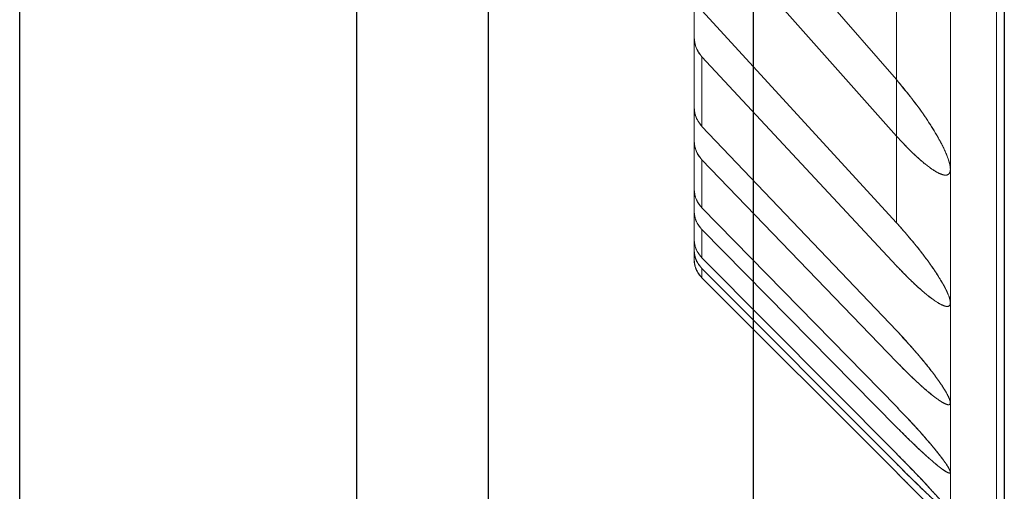
# Model space of a CAD drawing. Units: inches. Extents: x 0.1 to 16.9, y 0.1 to 10.9.
# Drawn here: x 2.8 to 2.9, y 2.2 to 2.2 of the extents above; entities that cross this region are included whole.
import ezdxf

# ---------------------------------------------------------------- set-up
doc = ezdxf.new("R2010")
doc.units = ezdxf.units.IN
doc.header["$MEASUREMENT"] = 0
doc.linetypes.add('HIDDEN', pattern=[0.07500000000000001, 0.05, -0.025])

msp = doc.modelspace()

# ---------------------------------------------------------------- linework, layer by layer
at = {"color": 7, "linetype": 'HIDDEN', "lineweight": 18}
for p, q in [((2.835938553794756, 2.412295588086178), (2.835938553794756, 2.149546609546535)), ((2.796831797524585, 2.399705912548098), (2.796831797524585, 2.146793710769859)), ((2.796831797524585, 2.14679371076986), (2.796831797524585, 2.399705912548098)), ((2.824953282338984, 2.399705912548098), (2.824953282338984, 2.14679371076986)), ((2.824953282338984, 2.15756273418415), (2.824953282338983, 2.397601403903157)), ((2.824953282338984, 2.397601403903168), (2.824953282338983, 2.157562734184205)), ((2.796831797524585, 2.392925175348819), (2.796831797524585, 2.150533838669474)), ((2.853074767153494, 2.200664440613312), (2.853074767153494, 2.330574459124465)), ((2.869947658041964, 2.330574459124488), (2.869947658042031, 2.181531245663709)), ((2.874447095612212, 2.178441305333839), (2.874447095612212, 2.330657487318077)), ((2.853074767153382, 2.328792025260551), (2.853074767153494, 2.194827384363611)), ((2.869947658041963, 2.328792025260508), (2.869947657697473, 2.176131277123945)), ((2.874447095612212, 2.170106034140064), (2.874447095612212, 2.325491766120985)), ((2.874447095612212, 2.178441305333839), (2.874447095612212, 2.32549176612114)), ((2.874447095612212, 2.189579835893371), (2.874447095612212, 2.324784958069176)), ((2.853074767153494, 2.192020336106268), (2.853074767153438, 2.322476924460089)), ((2.869947658042021, 2.322476924460125), (2.869947658042028, 2.17352764285127)), ((2.869947658041964, 2.321575583983993), (2.869947657686425, 2.185121651411179)), ((2.853074767153382, 2.313873970704145), (2.853074767153494, 2.187984736584169)), ((2.869947658041963, 2.313873970704119), (2.869947658042018, 2.169777114386227)), ((2.874447095612212, 2.164311467156702), (2.874447095612212, 2.311909834116034)), ((2.874447095612212, 2.170106034140064), (2.874447095612212, 2.311909834116126)), ((2.853074767153494, 2.186162006098992), (2.853074767153438, 2.310144269006639)), ((2.869947658042021, 2.31014426900666), (2.869947658042026, 2.168080376784506)), ((2.874447095612212, 2.189579835893225), (2.874447095612212, 2.307691280552736)), ((2.869947658041992, 2.305827552487874), (2.869947658042035, 2.192347782578357)), ((2.853074767153382, 2.305416455800257), (2.853074767153494, 2.183790031725327)), ((2.869947658041963, 2.305416455800244), (2.869947658042018, 2.165869860387905)), ((2.874447095612212, 2.16089429558565), (2.874447095612212, 2.30445614196841)), ((2.874447095612212, 2.164311467156702), (2.874447095612212, 2.304456141968454)), ((2.853074767153494, 2.182892376995756), (2.853074767153315, 2.297322554020315)), ((2.869947658042021, 2.297322554020432), (2.869947658042023, 2.165032583708492)), ((2.869947658041964, 2.296828677347323), (2.869947657819423, 2.197051408917774)), ((2.853074767153129, 2.285086198502661), (2.853074767153494, 2.182109580323369)), ((2.869947658042018, 2.28508619850265), (2.869947657548557, 2.16430211990491)), ((2.874447095612212, 2.16089429558565), (2.874447095612212, 2.284631663004655)), ((2.878287605806177, 2.248522582631468), (2.878287605806165, 2.155924280020376)), ((2.869947658042005, 2.197051408664054), (2.853733694529769, 2.215715920702386)), ((2.853733694529774, 2.21571592070238), (2.869947657819423, 2.197051408917774)), ((2.858018669824803, 2.21190260047413), (2.858018669824797, 2.149957207219447)), ((2.853733694529772, 2.210614353023533), (2.869947658042005, 2.19234778257839)), ((2.869947658042035, 2.192347782578357), (2.853733694529768, 2.210614353023538)), ((2.874447095612212, 2.189579835893371), (2.874447095612212, 2.203933014443971)), ((2.869947658042009, 2.185121651025484), (2.853733694529768, 2.202810117056456)), ((2.853733694529771, 2.202810117056453), (2.869947657686425, 2.185121651411179)), ((2.853074767153045, 2.200664440613312), (2.853074767153038, 2.194827384363611)), ((2.853074767153038, 2.194827384363611), (2.853074767153045, 2.200664440613312)), ((2.853733694529768, 2.193151398811097), (2.85373369452977, 2.198946370877512)), ((2.85373369452977, 2.198946370877512), (2.869947658042009, 2.181531245663733)), ((2.869947658042031, 2.181531245663709), (2.853733694529768, 2.198946370877515)), ((2.853733694529768, 2.198946370877515), (2.853733694529769, 2.193151398811096)), ((2.869947658042012, 2.176131276763392), (2.853733694529768, 2.193151398811097)), ((2.853733694529769, 2.193151398811096), (2.869947657697473, 2.176131277123945)), ((2.853074767153036, 2.192020336106268), (2.853074767153033, 2.187984736584169)), ((2.853074767153033, 2.187984736584169), (2.853074767153036, 2.192020336106268)), ((2.853733694529804, 2.186355542035923), (2.853733694529769, 2.190363865794305)), ((2.853733694529769, 2.190363865794305), (2.869947658042011, 2.173527642851288)), ((2.869947658042028, 2.17352764285127), (2.853733694529768, 2.190363865794307)), ((2.853733694529768, 2.190363865794307), (2.853733694529768, 2.186355542035886)), ((2.874447095612212, 2.178441305333958), (2.874447095612212, 2.189579835893371)), ((2.85307476715303, 2.186162006098992), (2.853074767153028, 2.183790031725327)), ((2.853074767153028, 2.183790031725327), (2.85307476715303, 2.186162006098992)), ((2.869947658042015, 2.169777114386242), (2.853733694529804, 2.186355542035923)), ((2.853733694529768, 2.186355542035886), (2.869947658042018, 2.169777114386227)), ((2.853733694529803, 2.182188255253449), (2.853733694529768, 2.18454483965552)), ((2.853733694529768, 2.18454483965552), (2.869947658042018, 2.168080376784522)), ((2.869947658042026, 2.168080376784506), (2.853733694529804, 2.184544839655556)), ((2.853733694529804, 2.184544839655556), (2.853733694529768, 2.182188255253414)), ((2.853074767153028, 2.182892376995756), (2.853074767153027, 2.182109580323369)), ((2.853074767153027, 2.182109580323369), (2.853074767153028, 2.182892376995756)), ((2.869947658042018, 2.165869860387911), (2.853733694529803, 2.182188255253449)), ((2.853733694529768, 2.182188255253414), (2.869947658042018, 2.165869860387905)), ((2.853733694529767, 2.180518531519272), (2.853733694529767, 2.181296348849833)), ((2.853733694529767, 2.181296348849833), (2.869947658042016, 2.165032583708499)), ((2.869947658042023, 2.165032583708492), (2.853733694529767, 2.181296348849833)), ((2.853733694529767, 2.181296348849833), (2.853733694529767, 2.180518531519272)), ((2.869947658042021, 2.164302119411377), (2.853733694529767, 2.180518531519272)), ((2.853733694529767, 2.180518531519272), (2.869947657548557, 2.16430211990491)), ((2.874447095612212, 2.170106034140148), (2.874447095612212, 2.178441305333839)), ((2.874447095612212, 2.164311467156765), (2.874447095612212, 2.170106034140064)), ((2.874447095612212, 2.160894295585694), (2.874447095612212, 2.164311467156702))]:
    msp.add_line(p, q, dxfattribs=at)
at = {"color": 8, "linetype": 'Continuous', "lineweight": 25}
msp.add_line((2.835938553794756, 2.149546609546535), (2.835938553794751, 2.409775178641216), dxfattribs=at)
at = {"color": 7, "linetype": 'Continuous', "lineweight": 25}
for p, q in [((2.824953282338984, 2.14679371076986), (2.824953282338984, 2.399705912548098)), ((2.796831797524585, 2.150533838669474), (2.796831797524585, 2.392925175348819)), ((2.858018669824802, 2.149957207219442), (2.858018669824803, 2.211902600474132))]:
    msp.add_line(p, q, dxfattribs=at)
at = {"color": 7, "linetype": 'HIDDEN', "lineweight": 18}
for points, knots in [([(2.878946533184359, 2.154333488611747), (2.87894653318436, 2.154460668800533), (2.87894653318436, 2.1547161441058), (2.878946533184353, 2.156793722585357), (2.878946533184343, 2.160144065920227), (2.878946533184328, 2.164901423811059), (2.878946533184309, 2.171028881024403), (2.878946533184286, 2.178495549370747), (2.878946533184258, 2.187249204534288), (2.878946533184227, 2.197228076838377), (2.878946533184192, 2.20832543806673), (2.878946533184155, 2.220463083097478), (2.878946533184115, 2.233450802301099), (2.878946533184084, 2.242865097927449), (2.878946533184068, 2.247551702938746)], [0, 0, 0, 0, 0.08169307801317988, 0.164102320045066, 0.2471792966225056, 0.3312018078937706, 0.4154932334409935, 0.4999999986746699, 0.5845045236614481, 0.6687959619887691, 0.7528207007509072, 0.835895475000426, 0.9183058276726496, 1, 1, 1, 1]), ([(2.878946533184068, 2.247551702938744), (2.878946533184084, 2.242865167045155), (2.878946533184115, 2.233451010645211), (2.878946533184155, 2.220463232150692), (2.878946533184193, 2.208325643800409), (2.878946533184227, 2.197228284915275), (2.878946533184258, 2.187249348349998), (2.878946533184286, 2.178495692494038), (2.878946533184309, 2.171029024615609), (2.878946533184328, 2.164901496679688), (2.878946533184343, 2.160144136445029), (2.878946533184353, 2.15679378234793), (2.87894653318436, 2.154716122537925), (2.87894653318436, 2.154460661628709), (2.878946533184359, 2.154333488611747)], [0, 0, 0, 0, 0.0816930780321308, 0.1641023201036826, 0.2471792966226059, 0.3312018079372787, 0.4154932334593449, 0.4999999986747061, 0.5845045236880059, 0.6687959620174545, 0.7528207007509482, 0.8358954750269338, 0.9183058276825121, 0.9999999999999999, 0.9999999999999999, 0.9999999999999999, 0.9999999999999999]), ([(2.878946533184423, 2.134129091788939), (2.878946533184416, 2.136431617471109), (2.878946533184403, 2.141036702336985), (2.878946533184376, 2.149608988902211), (2.878946533184346, 2.159367091739838), (2.878946533184311, 2.170409694471691), (2.878946533184273, 2.182611731354019), (2.878946533184231, 2.19591723236592), (2.878946533184188, 2.210162602718871), (2.878946533184154, 2.220447460688965), (2.878946533184137, 2.225589927082588)], [0, 0, 0, 0, 0.1244389651582298, 0.2488797408918522, 0.374438053721364, 0.499999995965794, 0.625558308838387, 0.7511202510769123, 0.8755592203011917, 1, 1, 1, 1]), ([(2.853733694529768, 2.198946370877515), (2.853566466982559, 2.199169189403209), (2.853232322046369, 2.19961441319135), (2.85308631199297, 2.200243015838973), (2.85307676689765, 2.200591443346318), (2.853074767153494, 2.200664440613313)], [0, 0, 0, 0, 0.4419530657882673, 0.8830864377996042, 1, 1, 1, 1]), ([(2.853074767153494, 2.200664440613313), (2.853102605719691, 2.200374366473132), (2.853158320707951, 2.199793823739702), (2.853479738105734, 2.199231529135474), (2.853702910845023, 2.198980936736397), (2.85373369452977, 2.198946370877512)], [0, 0, 0, 0, 0.4626235165335667, 0.9258761248779401, 1, 1, 1, 1]), ([(2.869947658042005, 2.19234778257839), (2.870466404616712, 2.19179163175238), (2.871340020414884, 2.190855023837344), (2.872549546779033, 2.189822260521196), (2.873398954886172, 2.189261584371673), (2.873993832526406, 2.189046395775728), (2.874343949790355, 2.189129269220943), (2.874439457027142, 2.189373670023715), (2.874458656249358, 2.189807400019607), (2.874219890347161, 2.190717853534558), (2.873224360111744, 2.192672492434458), (2.871715755364166, 2.194938850454038), (2.870438340177659, 2.196465131788234), (2.869947658042005, 2.197051408664054)], [0, 0, 0, 0, 0.1223727174478655, 0.2060866412238508, 0.2726152072794615, 0.326495530931631, 0.3805101704802391, 0.4323858516981348, 0.4443056776613719, 0.5408159773106856, 0.6782323268376421, 0.876402245159577, 1, 1, 1, 1]), ([(2.869947657819423, 2.197051408917774), (2.870713737073416, 2.196117094127728), (2.871875727659144, 2.194699923535416), (2.873113338683711, 2.192788138097067), (2.873899387180906, 2.191378636462495), (2.874354038281482, 2.190277858340547), (2.874479855181829, 2.189552197634217), (2.874381912535238, 2.189158060692163), (2.874042989598992, 2.189040081113368), (2.873463188630346, 2.189228850700098), (2.872593461584174, 2.189783424208916), (2.87135346222526, 2.190839610858029), (2.870453056902682, 2.191805581695609), (2.869947658042035, 2.192347782578357)], [0, 0, 0, 0, 0.1945044626784959, 0.295024768437965, 0.3953438150282653, 0.4990055086711548, 0.5560381837154277, 0.6125326012323986, 0.6693510656749634, 0.7218281164018234, 0.7873953329185032, 0.8806646808751458, 1, 1, 1, 1]), ([(2.853074767153494, 2.194827384363611), (2.853101638558267, 2.194550197806417), (2.853155405272163, 2.193995578111525), (2.853469066057014, 2.193444577874909), (2.853693949844399, 2.193195431524306), (2.853733694529769, 2.193151398811096)], [0, 0, 0, 0, 0.4513133785372115, 0.9030282378734172, 1, 1, 1, 1]), ([(2.853733694529768, 2.193151398811097), (2.853568478087831, 2.193365373456923), (2.853238255720036, 2.193793050105593), (2.853087328526797, 2.194407310498018), (2.853077049360047, 2.194751063462567), (2.853074767153494, 2.194827384363611)], [0, 0, 0, 0, 0.4378769820237045, 0.8751960283876493, 1, 1, 1, 1]), ([(2.853733694529767, 2.190363865794307), (2.853569436944526, 2.190573762429958), (2.853241085003795, 2.190993347118042), (2.853087821532034, 2.19160091974099), (2.85307718977719, 2.191942501070176), (2.853074767153494, 2.192020336106268)], [0, 0, 0, 0, 0.4359528045685652, 0.8714723842835225, 0.9999999999999999, 0.9999999999999999, 0.9999999999999999, 0.9999999999999999]), ([(2.853074767153494, 2.192020336106268), (2.853101200706876, 2.191748964853171), (2.853154085774402, 2.191206037958783), (2.853464313078965, 2.190660323927367), (2.85368994921727, 2.190412008135342), (2.853733694529769, 2.190363865794305)], [0, 0, 0, 0, 0.446160474725579, 0.8926241013983842, 1, 1, 1, 1]), ([(2.853074767153494, 2.187984736584169), (2.853100601593265, 2.187721320524874), (2.853152280619704, 2.18719438494532), (2.853457881379027, 2.18665611108903), (2.853684522569355, 2.186409127477853), (2.853733694529768, 2.186355542035886)], [0, 0, 0, 0, 0.4390635254497713, 0.878299500274568, 0.9999999999999999, 0.9999999999999999, 0.9999999999999999, 0.9999999999999999]), ([(2.853733694529804, 2.186355542035923), (2.853570806909242, 2.186559763313884), (2.853245127799746, 2.186968085344231), (2.853088535918226, 2.187566266988581), (2.853077396922145, 2.187904810879487), (2.853074767153494, 2.187984736584168)], [0, 0, 0, 0, 0.4332236653419528, 0.8661916544320866, 1, 1, 1, 1]), ([(2.853733694529804, 2.184544839655556), (2.853571422577982, 2.18474656718959), (2.853246944884571, 2.185149939948753), (2.853088860986617, 2.185743962957237), (2.853077492545677, 2.186081167089412), (2.853074767153494, 2.186162006098992)], [0, 0, 0, 0, 0.4320044516109849, 0.8638326366849602, 1, 1, 1, 1]), ([(2.853074767153494, 2.186162006098992), (2.853100342535367, 2.185902033700016), (2.853151500167348, 2.185382019086823), (2.853455124460977, 2.184847045513769), (2.853682190893039, 2.184600713212963), (2.853733694529768, 2.18454483965552)], [0, 0, 0, 0, 0.4359748332876985, 0.8720667470355291, 1, 1, 1, 1]), ([(2.869947658042009, 2.181531245663733), (2.87047627253372, 2.180984959105508), (2.871396069112075, 2.180034412885274), (2.87264254274554, 2.178961229329217), (2.873515058551309, 2.178352632484089), (2.87409669531829, 2.178100616924595), (2.874394159556819, 2.178154044284776), (2.874491516259297, 2.178490134392184), (2.874252188718438, 2.179277010850754), (2.873386013591209, 2.180814309068504), (2.871916015423743, 2.182881765339787), (2.87058873341463, 2.184392141453741), (2.869947658042009, 2.185121651025484)], [0, 0, 0, 0, 0.1262209654733029, 0.2196262379853031, 0.2919227050024581, 0.3505602743643098, 0.4093739892572619, 0.4569821491004494, 0.5460754081942696, 0.6652639799276096, 0.838322965787178, 1, 1, 1, 1]), ([(2.869947657686425, 2.185121651411179), (2.870697739431634, 2.18426353973699), (2.871830378064826, 2.182967773722168), (2.873068425506207, 2.181248758888258), (2.87384760684145, 2.18002363217096), (2.874333651604538, 2.179048350251062), (2.874488128660718, 2.178421620751618), (2.874375096390814, 2.178125371159634), (2.874020882052225, 2.178122717003332), (2.873412263437664, 2.178415065000552), (2.872456205448973, 2.179105345445648), (2.871227872362696, 2.180199906699044), (2.870360155498193, 2.181102275351982), (2.869947658042031, 2.181531245663709)], [0, 0, 0, 0, 0.1890762653627757, 0.2855089917033578, 0.3817135169653342, 0.4765487775409697, 0.5432847229908588, 0.601472773866516, 0.6598756223592274, 0.7153073811860814, 0.7915893579487275, 0.9009252174296293, 1, 1, 1, 1]), ([(2.853074767153494, 2.183790031725327), (2.853100015971202, 2.183534407564475), (2.853150516416148, 2.183023130798503), (2.853451668796658, 2.182492397319563), (2.853679262632669, 2.182246955675767), (2.853733694529768, 2.182188255253414)], [0, 0, 0, 0, 0.4320611397262653, 0.86417035653266, 1, 1, 1, 1]), ([(2.853733694529803, 2.182188255253449), (2.853572221060678, 2.182386800038523), (2.853249301790033, 2.182783855589094), (2.853089286463457, 2.183372541037492), (2.853077618934809, 2.183708031124346), (2.853074767153494, 2.183790031725327)], [0, 0, 0, 0, 0.4304295778743523, 0.8607854039652106, 1, 1, 1, 1]), ([(2.853733694529767, 2.181296348849833), (2.853572522472426, 2.18149370714353), (2.853250191562322, 2.181888407561662), (2.853089448245337, 2.182475094401297), (2.853077667347375, 2.182809944405564), (2.853074767153494, 2.182892376995756)], [0, 0, 0, 0, 0.4298368992148974, 0.8596385825567923, 1, 1, 1, 1]), ([(2.853074767153494, 2.182892376995756), (2.853099895461705, 2.182638360193086), (2.85315015340873, 2.182130313136952), (2.853450398940133, 2.181601168419713), (2.853678184840671, 2.181356076004697), (2.853733694529767, 2.181296348849833)], [0, 0, 0, 0, 0.4306106785465828, 0.8612441589517076, 1, 1, 1, 1]), ([(2.853074767153494, 2.182109580323369), (2.853099791736766, 2.181856948460456), (2.853149840968346, 2.181351684078057), (2.853449308205653, 2.180823917814822), (2.853677258268778, 2.180579135209453), (2.853733694529767, 2.180518531519272)], [0, 0, 0, 0, 0.4293593555955476, 0.8587198270646739, 1, 1, 1, 1]), ([(2.853733694529767, 2.180518531519272), (2.853572784983954, 2.180714863055653), (2.853250966541974, 2.181107525335761), (2.853089589682967, 2.181692478675948), (2.853077709828385, 2.18202677431195), (2.853074767153494, 2.182109580323369)], [0, 0, 0, 0, 0.4293214953396381, 0.858641257365863, 1, 1, 1, 1]), ([(2.869947658042011, 2.173527642851288), (2.870482236174143, 2.172987877986925), (2.871443840104566, 2.172016944116129), (2.872722375648963, 2.170889359353775), (2.873613950153197, 2.170218299119313), (2.874179963445856, 2.169916784163737), (2.874413928530855, 2.169932279923545), (2.874476119785252, 2.17015818731375), (2.874277701929746, 2.170707230290561), (2.873518962372166, 2.17191755075428), (2.872189643844182, 2.173645312747413), (2.870873313378403, 2.175153635703814), (2.870095735141806, 2.175974883506581), (2.869947658042012, 2.176131276763392)], [0, 0, 0, 0, 0.1289494078613598, 0.2319553494085038, 0.3098383770394142, 0.3726884726036572, 0.4357714172086098, 0.4684940740170697, 0.5514633037525806, 0.6563653693989245, 0.8072187604295337, 0.9632879554662979, 1, 1, 1, 1]), ([(2.869947657697473, 2.176131277123945), (2.87068207902588, 2.1753307516301), (2.872023819686928, 2.173868242898731), (2.873444498915912, 2.17201787179134), (2.874210158278994, 2.170823153105029), (2.874430076060725, 2.170300718136365), (2.874458116869426, 2.170025660515124), (2.874367036886404, 2.169891600228271), (2.873993339448637, 2.170000022843726), (2.873345561613696, 2.170405173362937), (2.872292416941345, 2.171249572023735), (2.871077547043028, 2.172375590628217), (2.870254270408963, 2.173215016160834), (2.869947658042028, 2.17352764285127)], [0, 0, 0, 0, 0.1844275968844149, 0.3369373902798635, 0.4373342834482892, 0.5144538451041514, 0.5314378137306305, 0.5918936124001056, 0.6524429009457053, 0.7116203950405018, 0.7995890757041619, 0.9253610933248014, 1, 1, 1, 1]), ([(2.869947658042018, 2.168080376784522), (2.870616874560653, 2.167415020545377), (2.871708407431165, 2.166329784025649), (2.873046897271562, 2.165132572319918), (2.873851518929805, 2.164492457224158), (2.874336796899156, 2.164201689901971), (2.874509711668074, 2.164255849481068), (2.874312487471613, 2.16469217388806), (2.87372859291145, 2.165533876060311), (2.87258629384718, 2.166939911232739), (2.871202991656328, 2.168480014175391), (2.870235503623499, 2.169479691804564), (2.869947658042015, 2.169777114386242)], [0, 0, 0, 0, 0.1620197963062787, 0.2642641483247357, 0.3431932197257353, 0.4076407307051867, 0.4791228359950788, 0.556976029391264, 0.6341865433723378, 0.7593277288713781, 0.9283955485962878, 1, 1, 1, 1]), ([(2.869947658042018, 2.169777114386227), (2.8706691549003, 2.169020031396466), (2.871954023734949, 2.167671789435849), (2.8733633669628, 2.166001815774802), (2.874142824665374, 2.164959500427273), (2.874413743934337, 2.164485080319201), (2.874467696230069, 2.164255831964705), (2.874358051953456, 2.164199876960359), (2.873961948679637, 2.16441908981745), (2.873266706769927, 2.164948421874319), (2.872109433935162, 2.16596202229094), (2.870909267251932, 2.167111365170804), (2.870140116797797, 2.167886436494022), (2.869947658042026, 2.168080376784506)], [0, 0, 0, 0, 0.179990148183328, 0.320533248745712, 0.4172319985107186, 0.4908610627536449, 0.5206082650681695, 0.5837108830515919, 0.6467724703774566, 0.7104991258652958, 0.8110859176074412, 0.9527294444805489, 1, 1, 1, 1]), ([(2.869947658042016, 2.165032583708499), (2.870630455005399, 2.164354141510457), (2.871767895381778, 2.163223955539407), (2.873127557850745, 2.161937041986426), (2.873932579295355, 2.161217048270646), (2.874359230292619, 2.160884036491501), (2.8744975048163, 2.160849834990049), (2.874325624163553, 2.161132565444615), (2.873788252371543, 2.161793538759181), (2.872747215475463, 2.162962533151168), (2.871370485513403, 2.164425887180548), (2.870350474409576, 2.165461057455765), (2.869947658042018, 2.165869860387911)], [0, 0, 0, 0, 0.1667120003882193, 0.2777179317390145, 0.3613816785010728, 0.4287525445866225, 0.4896255971961452, 0.5630345706826785, 0.6359536919121956, 0.7467159921204798, 0.8999746731856982, 1, 1, 1, 1]), ([(2.869947658042018, 2.165869860387905), (2.870656451809361, 2.165146382771352), (2.871889393079266, 2.163887899059447), (2.873284495979499, 2.162368130376223), (2.874077876740595, 2.16144852959129), (2.874397967362463, 2.161023474003683), (2.874476445607111, 2.160850896703757), (2.874348178525115, 2.160890341072351), (2.873889332170746, 2.161253913867889), (2.8730291021073, 2.162027363760926), (2.871660697560368, 2.163329098689341), (2.870556565238127, 2.164427072699838), (2.869947658042023, 2.165032583708492)], [0, 0, 0, 0, 0.1756718237960321, 0.3055797772171311, 0.3981728316690525, 0.4704102894729497, 0.5102593738288757, 0.5763938301631129, 0.6423425727607363, 0.7296417123788715, 0.8509027373415271, 1, 1, 1, 1]), ([(2.869947657548556, 2.16430211990491), (2.870643619520353, 2.163604468326256), (2.871827852358861, 2.162417360491689), (2.873206348411918, 2.161023870275463), (2.874007618298101, 2.160211390977255), (2.874379583497825, 2.159833427939432), (2.874486477489712, 2.15972474954458), (2.874337426299138, 2.159876301234171), (2.87384132432318, 2.16038019511958), (2.872894326781299, 2.161339776206992), (2.871522504411173, 2.162724398603538), (2.87045753466704, 2.163791312150122), (2.869947658042021, 2.164302119411377)], [0, 0, 0, 0, 0.1712463503741454, 0.2913888399165843, 0.3796034599917805, 0.4495560623866101, 0.4999278147080863, 0.569466318658231, 0.638668291544183, 0.7369406532623033, 0.8740548145774582, 1, 1, 1, 1])]:
    msp.add_open_spline(points, degree=3, knots=knots, dxfattribs=at)
at = {"color": 7, "linetype": 'Continuous', "lineweight": 25}
msp.add_open_spline([(2.878946533184172, 2.214629411827935), (2.878946533184177, 2.213199878396067), (2.878946533184198, 2.206664905116204), (2.878946533184231, 2.195952111544567), (2.878946533184272, 2.182602527750312), (2.878946533184311, 2.170412418023027), (2.878946533184345, 2.159366520745602), (2.878946533184376, 2.149609303628245), (2.878946533184403, 2.141036666665264), (2.878946533184416, 2.136431627914552), (2.878946533184423, 2.134129091789047)], degree=3, knots=[0, 0, 0, 0, 0.0382727237012213, 0.1749600402197114, 0.3128748736342111, 0.4507936935315843, 0.5887085269562596, 0.7266273468837676, 0.8633126790891745, 1, 1, 1, 1], dxfattribs=at)

doc.saveas('drawing.dxf')
